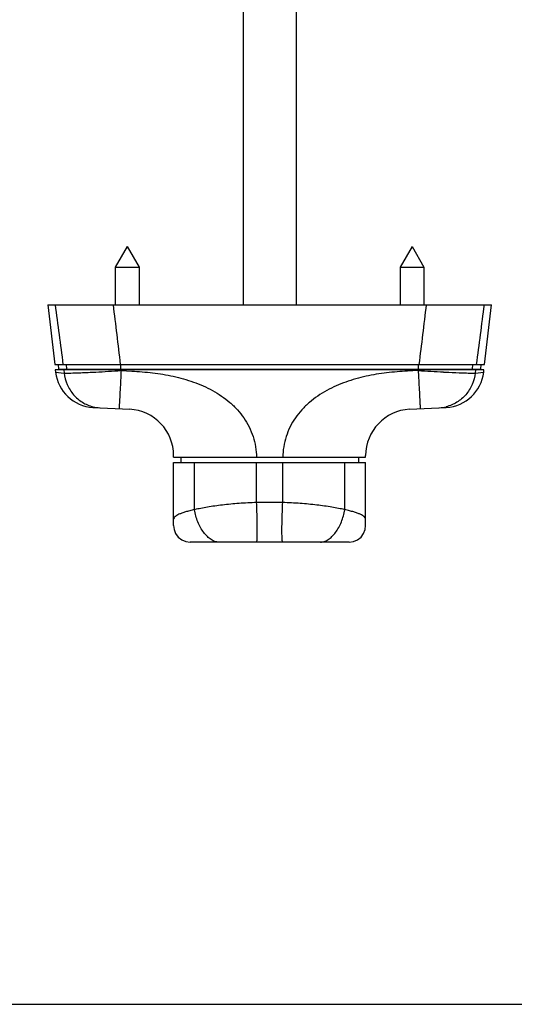
# Model space of a CAD drawing. Units: millimetres. Extents: x 56 to 476, y 59 to 356.
# Drawn here: x 192 to 267, y 59 to 208 of the extents above; entities that cross this region are included whole.
import ezdxf

# ---------------------------------------------------------------- set-up
doc = ezdxf.new("R2010")
doc.units = ezdxf.units.MM

msp = doc.modelspace()

# ---------------------------------------------------------------- linework, layer by layer
for p, q in [((225.68, 223.54), (225.68, 164.54)), ((233.68, 223.54), (233.68, 164.54)), ((208.18, 173.34), (206.38, 170.22)), ((208.18, 173.34), (209.98, 170.22)), ((251.18, 173.34), (249.38, 170.22)), ((251.18, 173.34), (252.98, 170.22)), ((206.38, 170.22), (209.98, 170.22)), ((206.38, 170.22), (206.38, 164.54)), ((209.98, 170.22), (209.98, 164.54)), ((249.38, 170.22), (252.98, 170.22)), ((249.38, 170.22), (249.38, 164.54)), ((252.98, 170.22), (252.98, 164.54)), ((196.18, 164.54), (263.18, 164.54)), ((196.18, 164.54), (197.23, 155.54)), ((262.14, 155.54), (263.18, 164.54)), ((197.23, 155.54), (262.14, 155.54)), ((262.04, 154.74), (197.32, 154.74)), ((197.32, 154.74), (197.37, 154.36)), ((197.75, 155.54), (197.81, 154.84)), ((197.81, 154.84), (261.55, 154.84)), ((261.55, 154.84), (261.61, 155.54)), ((262, 154.36), (262.04, 154.74)), ((203.01, 149.06), (208.55, 148.77)), ((250.82, 148.77), (256.35, 149.06)), ((215.18, 141.54), (215.18, 141.78)), ((215.18, 141.54), (244.18, 141.54)), ((216.28, 141.54), (216.28, 140.74)), ((243.08, 141.54), (243.08, 140.74)), ((244.18, 141.54), (244.18, 141.78)), ((215.18, 140.74), (244.18, 140.74)), ((215.18, 131.24), (215.18, 140.74)), ((244.18, 131.24), (244.18, 140.74)), ((241.68, 128.74), (217.68, 128.74))]:
    msp.add_line(p, q)
at = {"color": 9}
for p, q in [((198.59, 154.74), (198.65, 154.24)), ((199.05, 154.84), (199, 155.54)), ((207.23, 154.84), (207.23, 155.54)), ((207.24, 154.74), (207.26, 154.61)), ((207.26, 154.61), (207.24, 154.33)), ((207.25, 154.73), (207.25, 154.84)), ((207.26, 154.61), (208.86, 154.53)), ((208.85, 154.73), (208.85, 154.84)), ((211.26, 154.74), (211.26, 154.84)), ((248.1, 154.74), (248.1, 154.84)), ((252.11, 154.61), (250.5, 154.53)), ((250.51, 154.73), (250.51, 154.84)), ((252.12, 154.74), (252.11, 154.61)), ((252.11, 154.61), (252.12, 154.33)), ((252.12, 154.73), (252.12, 154.84)), ((252.14, 154.84), (252.14, 155.54)), ((260.31, 154.84), (260.37, 155.54)), ((260.78, 154.74), (260.71, 154.24)), ((197.37, 154.36), (198.65, 154.24)), ((260.71, 154.24), (262, 154.36)), ((218.33, 133.63), (218.33, 140.74)), ((227.71, 134.7), (227.71, 140.74)), ((231.66, 134.7), (231.66, 140.74)), ((241.03, 133.63), (241.03, 140.74))]:
    msp.add_line(p, q, dxfattribs=at)
at = {"color": 7}
msp.add_line((55.62, 59.03), (475.62, 59.03), dxfattribs=at)
for points in [[(215.18, 131.24), (215.26, 130.63), (215.49, 130.03), (215.88, 129.5), (216.41, 129.08), (217.03, 128.82), (217.68, 128.74)], [(241.68, 128.74), (242.34, 128.82), (242.95, 129.08), (243.48, 129.5), (243.87, 130.03), (244.11, 130.63), (244.18, 131.24)]]:
    msp.add_lwpolyline(points)
for centre, radius, start, end in [((199.37, 154.84), 0.5, 180, 191.7121), ((260, 154.84), 0.5, 348.2879, 0), ((203.33, 155.05), 6, 186.6325, 266.9712), ((256.04, 155.05), 6, 273.0288, 353.3675), ((208.18, 141.78), 7, 0, 87), ((251.18, 141.78), 7, 93, 180)]:
    msp.add_arc(centre, radius, start, end)
at = {"color": 9}
for centre, radius, start, end in [((199.61, 154.84), 0.505, 180.0512, 191.6931), ((200.6, 154.84), 0.522, 180.0447, 191.3045), ((204.07, 154.84), 0.905, 179.999, 186.4647), ((187.28, 469.4), 315.42, 272.9335, 273.6319), ((272.82, 482.07), 328.11, 266.3816, 267.0529), ((255.29, 154.84), 0.905, 353.5355, 0.0011), ((258.77, 154.84), 0.522, 348.6955, 359.9553), ((259.75, 154.84), 0.505, 348.3069, 359.9488), ((204.33, 154.52), 5.52, 256.3265, 266.8882), ((255.03, 154.52), 5.52, 273.1024, 283.6736)]:
    msp.add_arc(centre, radius, start, end, dxfattribs=at)
for points in [[(197.3, 164.54), (197.69, 161.54), (198.09, 158.54), (198.48, 155.54)], [(206.04, 164.54), (206.41, 161.54), (206.78, 158.54), (207.14, 155.54)], [(253.32, 164.54), (252.96, 161.54), (252.59, 158.54), (252.22, 155.54)], [(262.06, 164.54), (261.67, 161.54), (261.28, 158.54), (260.88, 155.54)]]:
    msp.add_open_spline(points, degree=3, dxfattribs=at)
for points, knots in [([(208.86, 154.53), (209.92, 154.47), (211.49, 154.36), (213.58, 154.07), (215.14, 153.77), (216.67, 153.38), (218.68, 152.74), (220.62, 151.89), (222.43, 150.79), (223.69, 149.84), (224.83, 148.73), (225.82, 147.49), (226.62, 146.13), (227.22, 144.66), (227.6, 143.12), (227.7, 142.06), (227.71, 141.54)], [0, 0, 0, 0, 0.125015, 0.187531, 0.250058, 0.312587, 0.375115, 0.500066, 0.562587, 0.625097, 0.687602, 0.750093, 0.812581, 0.875054, 0.937532, 1, 1, 1, 1]), ([(250.5, 154.53), (249.45, 154.47), (247.87, 154.36), (245.78, 154.07), (244.23, 153.77), (242.69, 153.38), (240.68, 152.74), (238.74, 151.89), (236.94, 150.79), (235.67, 149.84), (234.53, 148.73), (233.55, 147.49), (232.74, 146.13), (232.14, 144.66), (231.76, 143.12), (231.67, 142.06), (231.66, 141.54)], [0, 0, 0, 0, 0.125015, 0.187531, 0.250058, 0.312587, 0.375115, 0.500066, 0.562587, 0.625097, 0.687602, 0.750093, 0.812581, 0.875054, 0.937532, 1, 1, 1, 1]), ([(198.65, 154.24), (198.76, 154.23), (199.01, 154.23), (199.64, 154.24), (200.16, 154.25), (200.53, 154.27)], [0, 0, 0, 0, 0.175385, 0.402424, 1, 1, 1, 1]), ([(198.65, 154.24), (198.72, 153.64), (199.04, 152.46), (199.84, 151.17), (200.69, 150.33), (201.4, 149.81), (202.19, 149.41), (202.74, 149.22), (203.03, 149.16)], [0, 0, 0, 0, 0.253911, 0.505166, 0.629938, 0.75392, 0.877205, 1, 1, 1, 1]), ([(200.53, 154.27), (200.74, 154.27), (201.71, 154.31), (202.67, 154.36), (203.42, 154.39)], [0, 0, 0, 0, 0.220175, 1, 1, 1, 1]), ([(207.24, 154.33), (207.22, 153.95), (207.15, 152.58), (207.08, 151.21), (207.02, 150.23)], [0, 0, 0, 0, 0.284382, 1, 1, 1, 1]), ([(252.12, 154.33), (252.14, 153.95), (252.22, 152.58), (252.29, 151.21), (252.34, 150.23)], [0, 0, 0, 0, 0.284382, 1, 1, 1, 1]), ([(255.95, 154.39), (256.21, 154.38), (257.17, 154.33), (258.14, 154.29), (258.83, 154.27)], [0, 0, 0, 0, 0.277264, 1, 1, 1, 1]), ([(260.71, 154.24), (260.64, 153.64), (260.33, 152.46), (259.52, 151.17), (258.68, 150.33), (257.96, 149.81), (257.18, 149.41), (256.62, 149.22), (256.34, 149.16)], [0, 0, 0, 0, 0.253911, 0.505166, 0.629938, 0.75392, 0.877205, 1, 1, 1, 1]), ([(258.83, 154.27), (259.21, 154.25), (259.72, 154.24), (260.35, 154.23), (260.6, 154.23), (260.71, 154.24)], [0, 0, 0, 0, 0.597576, 0.824615, 1, 1, 1, 1]), ([(207.02, 150.23), (207.02, 150.13), (207.01, 149.93), (206.99, 149.66), (206.98, 149.45), (206.97, 149.31), (206.96, 149.21), (206.96, 149.13), (206.96, 149.06), (206.95, 149), (206.95, 148.95), (206.95, 148.91), (206.95, 148.89), (206.94, 148.88), (206.94, 148.87), (206.94, 148.86), (206.94, 148.86), (206.94, 148.85), (206.94, 148.85)], [0, 0, 0, 0, 0.227127, 0.427512, 0.59968, 0.674775, 0.742335, 0.802245, 0.854404, 0.898713, 0.935074, 0.963415, 0.974568, 0.983703, 0.990816, 0.995904, 0.998964, 1, 1, 1, 1]), ([(252.34, 150.23), (252.35, 150.13), (252.36, 149.93), (252.37, 149.66), (252.39, 149.45), (252.39, 149.31), (252.4, 149.21), (252.4, 149.13), (252.41, 149.06), (252.41, 149), (252.42, 148.95), (252.42, 148.91), (252.42, 148.89), (252.42, 148.88), (252.42, 148.87), (252.42, 148.86), (252.42, 148.86), (252.42, 148.85), (252.42, 148.85)], [0, 0, 0, 0, 0.227127, 0.427512, 0.59968, 0.674775, 0.742335, 0.802245, 0.854404, 0.898713, 0.935074, 0.963415, 0.974568, 0.983703, 0.990816, 0.995904, 0.998964, 1, 1, 1, 1]), ([(227.71, 134.7), (226.83, 134.68), (225.1, 134.59), (222.62, 134.35), (220.38, 134.04), (218.98, 133.77), (218.33, 133.63)], [0, 0, 0, 0, 0.27995, 0.547414, 0.790819, 1, 1, 1, 1]), ([(231.66, 134.7), (231.33, 134.72), (230.67, 134.73), (229.68, 134.74), (228.69, 134.73), (228.04, 134.72), (227.71, 134.7)], [0, 0, 0, 0, 0.249996, 0.5, 0.750004, 1, 1, 1, 1]), ([(227.71, 128.74), (227.72, 128.74), (227.74, 128.79), (227.76, 128.87), (227.78, 129.01), (227.79, 129.21), (227.81, 129.46), (227.82, 129.76), (227.82, 130.11), (227.82, 130.65), (227.82, 131.43), (227.79, 132.45), (227.76, 133.55), (227.73, 134.31), (227.71, 134.7)], [0, 0, 0, 0, 0.006494, 0.021368, 0.045394, 0.078491, 0.120402, 0.170756, 0.229068, 0.294803, 0.445932, 0.618332, 0.805448, 1, 1, 1, 1]), ([(231.66, 128.74), (231.64, 128.74), (231.62, 128.79), (231.6, 128.87), (231.58, 129.01), (231.57, 129.21), (231.56, 129.46), (231.55, 129.76), (231.54, 130.11), (231.54, 130.65), (231.55, 131.43), (231.57, 132.45), (231.61, 133.55), (231.64, 134.31), (231.66, 134.7)], [0, 0, 0, 0, 0.00652, 0.021403, 0.045431, 0.078529, 0.12044, 0.170792, 0.229102, 0.294834, 0.445956, 0.618349, 0.805457, 1, 1, 1, 1]), ([(241.03, 133.63), (240.39, 133.77), (238.99, 134.04), (236.74, 134.35), (234.26, 134.59), (232.54, 134.68), (231.66, 134.7)], [0, 0, 0, 0, 0.209181, 0.452586, 0.72005, 1, 1, 1, 1]), ([(218.33, 133.63), (218.09, 133.58), (217.64, 133.47), (217.01, 133.3), (216.47, 133.12), (216.02, 132.95), (215.71, 132.79), (215.51, 132.67), (215.32, 132.53), (215.18, 132.37), (215.18, 132.24)], [0, 0, 0, 0, 0.207093, 0.391701, 0.552678, 0.689209, 0.800939, 0.847625, 0.888385, 1, 1, 1, 1]), ([(222, 128.74), (221.81, 128.74), (221.4, 128.81), (220.81, 129.11), (220.24, 129.58), (219.71, 130.19), (219.23, 130.94), (218.69, 132.07), (218.43, 133), (218.33, 133.63)], [0, 0, 0, 0, 0.08861, 0.187969, 0.30032, 0.425488, 0.561517, 0.705278, 1, 1, 1, 1]), ([(237.36, 128.74), (237.55, 128.74), (237.97, 128.81), (238.55, 129.11), (239.12, 129.58), (239.66, 130.19), (240.13, 130.94), (240.67, 132.07), (240.93, 133), (241.03, 133.63)], [0, 0, 0, 0, 0.088611, 0.18797, 0.300321, 0.425489, 0.561518, 0.705279, 1, 1, 1, 1]), ([(244.18, 132.24), (244.18, 132.37), (244.04, 132.53), (243.86, 132.67), (243.66, 132.79), (243.34, 132.95), (242.89, 133.12), (242.35, 133.3), (241.72, 133.47), (241.27, 133.58), (241.03, 133.63)], [0, 0, 0, 0, 0.111613, 0.152375, 0.199062, 0.310794, 0.447325, 0.608302, 0.792908, 1, 1, 1, 1])]:
    msp.add_open_spline(points, degree=3, knots=knots, dxfattribs=at)

doc.saveas('drawing.dxf')
